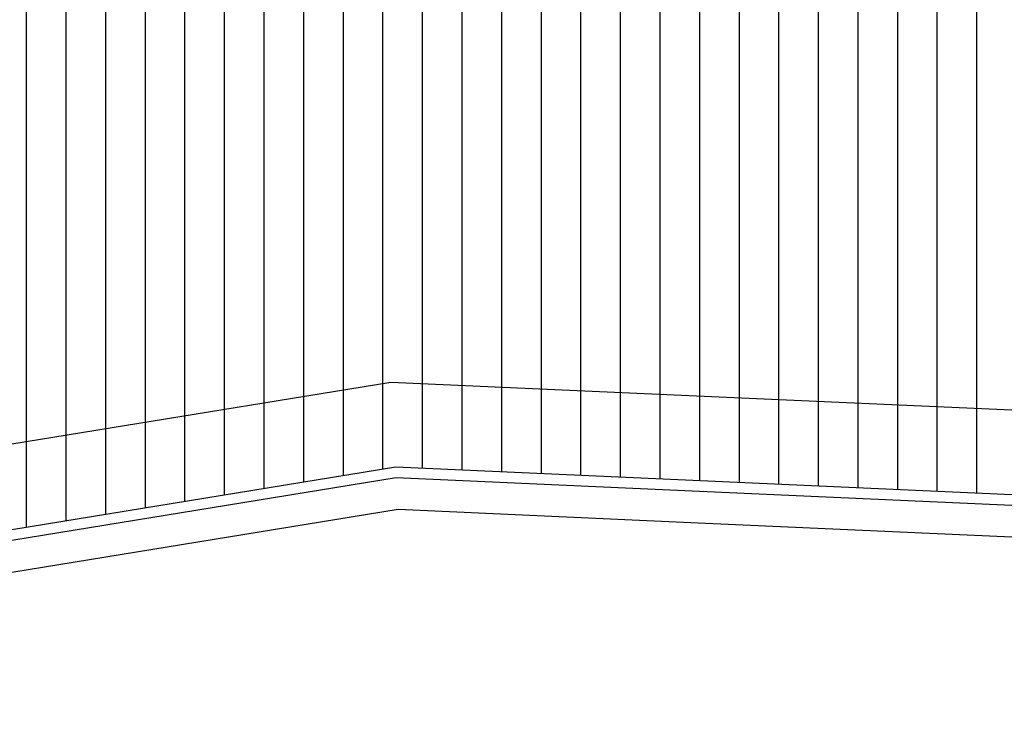
# Model space of a CAD drawing. Units: millimetres. Extents: x 694 to 1878, y 383 to 1533.
# Drawn here: x 930 to 934, y 950 to 954 of the extents above; entities that cross this region are included whole.
import ezdxf

# ---------------------------------------------------------------- set-up
doc = ezdxf.new("R2010")
doc.units = ezdxf.units.MM
doc.layers.add('DISEGNO', color=7, linetype='Continuous')

# ---------------------------------------------------------------- blocks, each defined once
blk = doc.blocks.new('*X181')
at = {"color": 0, "linetype": 'Continuous'}
for p, q in [((113.4375, 11.077), (113.4375, 16.427)), ((113.625, 11.1076), (113.625, 16.4302)), ((113.8125, 11.1382), (113.8125, 16.4334)), ((114, 11.1688), (114, 16.4365)), ((114.1875, 11.1994), (114.1875, 16.4397)), ((114.375, 11.1986), (114.375, 16.4429)), ((113.25, 11.0465), (113.25, 16.2172)), ((113.0625, 11.0159), (113.0625, 15.9767)), ((112.875, 10.9853), (112.875, 15.7363)), ((112.6875, 10.9547), (112.6875, 15.4958)), ((112.5, 10.9241), (112.5, 15.2554)), ((116.25, 11.1144), (116.25, 14.8745)), ((116.4375, 11.106), (116.4375, 14.8777)), ((116.625, 11.0976), (116.625, 14.8809)), ((116.8125, 11.0892), (116.8125, 14.884)), ((117, 11.0807), (117, 14.8872)), ((114.5625, 11.1902), (114.5625, 14.8459)), ((114.75, 11.1817), (114.75, 14.849)), ((114.9375, 11.1733), (114.9375, 14.8522)), ((115.125, 11.1649), (115.125, 14.8554)), ((115.3125, 11.1565), (115.3125, 14.8586)), ((115.5, 11.1481), (115.5, 14.8618)), ((115.6875, 11.1397), (115.6875, 14.8649)), ((115.875, 11.1312), (115.875, 14.8681)), ((116.0625, 11.1228), (116.0625, 14.8713))]:
    blk.add_line(p, q, dxfattribs=at)
blk = doc.blocks.new('*X183')
at = {"color": 0, "linetype": 'Continuous'}
for p, q in [((114.1875, 10.7941), (114.1875, 11.1994)), ((114.375, 10.7982), (114.375, 11.1986)), ((114.5625, 10.7897), (114.5625, 11.1902)), ((114, 10.7635), (114, 11.1688)), ((114.75, 10.7813), (114.75, 11.1817)), ((114.9375, 10.7729), (114.9375, 11.1733)), ((115.125, 10.7645), (115.125, 11.1649)), ((115.3125, 10.7561), (115.3125, 11.1565)), ((115.5, 10.7477), (115.5, 11.1481)), ((113.625, 10.7023), (113.625, 11.1076)), ((113.8125, 10.7329), (113.8125, 11.1382)), ((115.6875, 10.7393), (115.6875, 11.1397)), ((115.875, 10.7308), (115.875, 11.1312)), ((116.0625, 10.7224), (116.0625, 11.1228)), ((116.25, 10.714), (116.25, 11.1144)), ((116.4375, 10.7056), (116.4375, 11.106)), ((116.625, 10.6972), (116.625, 11.0976)), ((113.4375, 10.6718), (113.4375, 11.077)), ((116.8125, 10.6888), (116.8125, 11.0892)), ((117, 10.6803), (117, 11.0807)), ((113.0625, 10.6106), (113.0625, 11.0159)), ((113.25, 10.6412), (113.25, 11.0465)), ((112.875, 10.58), (112.875, 10.9853)), ((112.5, 10.5189), (112.5, 10.9241)), ((112.6875, 10.5494), (112.6875, 10.9547))]:
    blk.add_line(p, q, dxfattribs=at)

msp = doc.modelspace()

# ---------------------------------------------------------------- linework, layer by layer
at = {"layer": 'DISEGNO'}
for p, q in [((925.7008, 950.9155), (931.5274, 951.8657)), ((931.5274, 951.8657), (932.9753, 951.8007)), ((932.9753, 951.8007), (941.7471, 951.407)), ((925.5676, 950.4885), (931.5509, 951.4642)), ((931.5509, 951.4642), (932.9573, 951.4011)), ((925.5263, 950.4311), (931.5538, 951.4141)), ((931.5538, 951.4141), (932.9551, 951.3512)), ((932.9573, 951.4011), (942.0694, 950.9921)), ((932.9551, 951.3512), (942.1097, 950.9403)), ((925.4024, 950.2589), (931.5626, 951.2635)), ((931.5626, 951.2635), (932.9484, 951.2013)), ((932.9484, 951.2013), (942.2305, 950.7847))]:
    msp.add_line(p, q, dxfattribs=at)

# ---------------------------------------------------------------- block references
for name in ['*X181', '*X183']:
    msp.add_blockref(name, (817.3032, 940.6604), dxfattribs=at)

doc.saveas('drawing.dxf')
